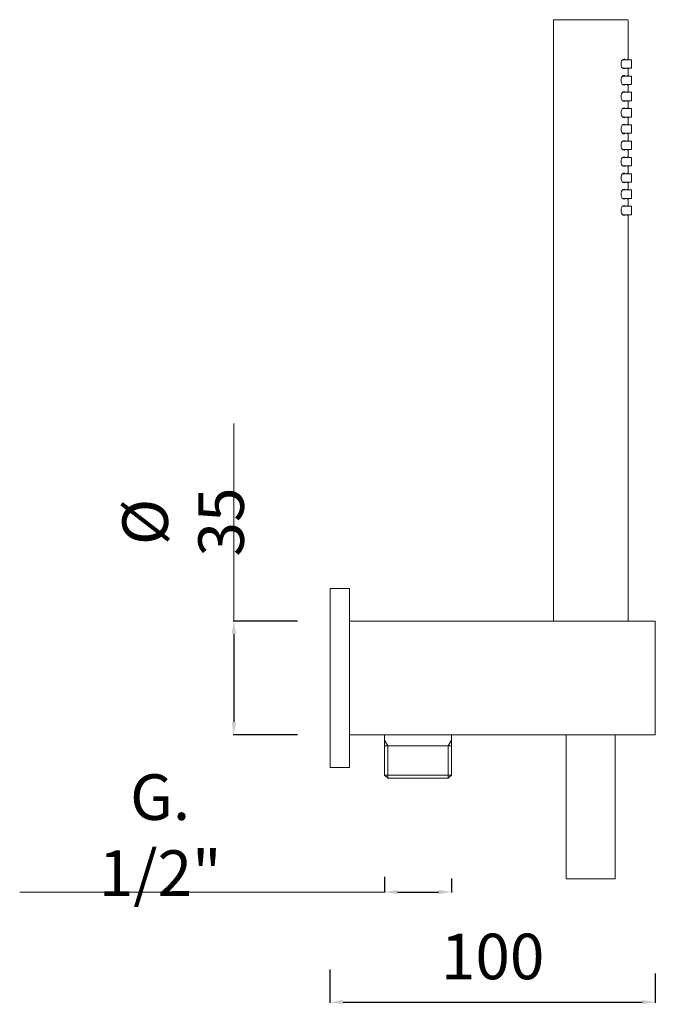
# Model space of a CAD drawing. Units: millimetres. Extents: x 4916 to 5657, y 2303 to 3578.
# Drawn here: x 5035 to 5231, y 2649 to 2951 of the extents above; entities that cross this region are included whole.
import ezdxf

# ---------------------------------------------------------------- set-up
doc = ezdxf.new("R2010")
doc.units = ezdxf.units.MM
doc.header["$MEASUREMENT"] = 0
doc.layers.get('Defpoints').update_dxf_attribs({"lineweight": 15})
for name, color, linetype, lineweight in [('idraulica', 63, 'Continuous', 13), ('Livello 1', 7, 'Continuous', 15), ('QUOTE', 6, 'Continuous', 13)]:
    doc.layers.add(name, color=color, linetype=linetype, lineweight=lineweight)
doc.styles.get("Standard").update_dxf_attribs({"font": 'ARIALUNI.TTF'})
doc.dimstyles.get("Standard").update_dxf_attribs({"dimtxt": 0.18, "dimasz": 0.18, "dimexe": 0.18, "dimexo": 0.0625, "dimgap": 0.09, "dimtad": 0, "dimtih": 1, "dimtoh": 1, "dimdec": 4, "dimzin": 0, "dimdsep": 46, "dimtxsty": 'Standard', "dimcen": 0.09, "dimadec": 0, "dimazin": 0, "dimtfac": 1, "dimtdec": 4, "dimtofl": 0, "dimtmove": 0, "dimatfit": 3, "dimfxl": 1, "dimtolj": 1, "dimtzin": 0, "dimarcsym": 0})

# ---------------------------------------------------------------- blocks, each defined once
blk = doc.blocks.new('*D5')
at = {"layer": 'Defpoints', "color": 0, "transparency": 16777216}
for p in [(5130.52, 2669.27), (5230.52, 2668.03), (5230.52, 2649.27)]:
    blk.add_point(p, dxfattribs=at)
at = {"layer": 'QUOTE', "color": 0, "lineweight": -2, "transparency": 16777216}
for p, q in [((5130.52, 2659.27), (5130.52, 2649.09)), ((5230.52, 2658.03), (5230.52, 2649.09)), ((5134.52, 2649.27), (5226.52, 2649.27))]:
    blk.add_line(p, q, dxfattribs=at)
at = {"layer": 'QUOTE', "color": 0, "transparency": 16777216}
for points in [[(5134.52, 2649.94), (5134.52, 2648.61), (5130.52, 2649.27)], [(5226.52, 2649.94), (5226.52, 2648.61), (5230.52, 2649.27)]]:
    blk.add_solid(points, dxfattribs=at)
at = {"layer": 'QUOTE', "color": 0, "transparency": 16777216, "insert": (5180.52, 2663.3), "char_height": 10, "attachment_point": 5}
blk.add_mtext('\\A1;{\\H1.4x;100}', dxfattribs=at)
blk = doc.blocks.new('*D6')
at = {"layer": 'Defpoints', "color": 0, "transparency": 16777216}
for p in [(5130.52, 2766.33), (5100.97, 2731.33), (5130.52, 2731.33)]:
    blk.add_point(p, dxfattribs=at)
at = {"layer": 'QUOTE', "color": 0, "lineweight": -2, "transparency": 16777216}
for p, q in [((5120.52, 2766.33), (5100.79, 2766.33)), ((5100.97, 2762.33), (5100.97, 2735.33)), ((5120.52, 2731.33), (5100.79, 2731.33))]:
    blk.add_line(p, q, dxfattribs=at)
at = {"layer": 'QUOTE', "color": 0, "transparency": 16777216}
for points in [[(5100.3, 2762.33), (5101.64, 2762.33), (5100.97, 2766.33)], [(5100.3, 2735.33), (5101.64, 2735.33), (5100.97, 2731.33)]]:
    blk.add_solid(points, dxfattribs=at)
at = {"layer": 'QUOTE', "color": 0, "transparency": 16777216, "insert": (5085.38, 2796.74), "char_height": 10, "attachment_point": 5, "rotation": 90}
blk.add_mtext('\\A1;{\\H1.4x;%%C 35}', dxfattribs=at)
blk = doc.blocks.new('*D7')
at = {"layer": 'Defpoints', "color": 0, "transparency": 16777216}
for p in [(5147.27, 2697.74), (5167.87, 2697.25), (5167.87, 2683.1)]:
    blk.add_point(p, dxfattribs=at)
at = {"layer": 'QUOTE', "color": 0, "lineweight": -2, "transparency": 16777216}
for p, q in [((5147.27, 2687.74), (5147.27, 2682.92)), ((5167.87, 2687.25), (5167.87, 2682.92)), ((5151.27, 2683.1), (5163.87, 2683.1))]:
    blk.add_line(p, q, dxfattribs=at)
at = {"layer": 'QUOTE', "color": 0, "transparency": 16777216}
for points in [[(5151.27, 2683.76), (5151.27, 2682.43), (5147.27, 2683.1)], [(5163.87, 2683.76), (5163.87, 2682.43), (5167.87, 2683.1)]]:
    blk.add_solid(points, dxfattribs=at)
at = {"layer": 'QUOTE', "color": 0, "transparency": 16777216, "insert": (5078.31, 2700.57), "char_height": 10, "attachment_point": 5}
blk.add_mtext('\\A1;{\\H1.4x;G. 1/2"}', dxfattribs=at)

msp = doc.modelspace()

# ---------------------------------------------------------------- linework, layer by layer
at = {"layer": 'idraulica'}
for p, q in [((5147.273, 2731.327), (5147.273, 2719.027)), ((5167.873, 2731.327), (5167.873, 2719.027)), ((5148.273, 2728.027), (5147.273, 2729.759)), ((5147.273, 2728.027), (5167.873, 2728.027)), ((5148.273, 2718.027), (5148.273, 2728.027)), ((5166.873, 2728.027), (5167.873, 2729.759)), ((5166.873, 2718.027), (5166.873, 2728.027)), ((5147.273, 2719.027), (5148.273, 2718.027)), ((5147.273, 2719.027), (5167.873, 2719.027)), ((5167.873, 2719.027), (5166.873, 2718.027)), ((5148.273, 2718.027), (5166.873, 2718.027))]:
    msp.add_line(p, q, dxfattribs=at)
at = {"layer": 'Livello 1'}
for p, q in [((5199.174, 2950.727), (5199.174, 2766.327)), ((5221.874, 2951.027), (5199.474, 2951.027)), ((5222.174, 2950.727), (5222.174, 2938.727)), ((5219.984, 2937.427), (5220.03, 2937.861)), ((5220.029, 2936.998), (5219.984, 2937.427)), ((5220.163, 2936.593), (5220.029, 2936.998)), ((5220.03, 2937.861), (5220.164, 2938.263)), ((5220.371, 2936.251), (5220.163, 2936.593)), ((5220.164, 2938.263), (5220.371, 2938.602)), ((5220.371, 2938.602), (5220.63, 2938.839)), ((5220.507, 2938.727), (5223.155, 2938.727)), ((5220.63, 2938.839), (5220.905, 2938.927)), ((5220.905, 2938.927), (5221.132, 2938.852)), ((5221.132, 2938.852), (5221.237, 2938.727)), ((5221.9, 2938.727), (5221.995, 2938.903)), ((5221.995, 2938.903), (5222.04, 2938.926)), ((5222.04, 2938.926), (5222.076, 2938.904)), ((5222.076, 2938.904), (5222.13, 2938.727)), ((5222.13, 2938.727), (5222.13, 2938.727)), ((5223.155, 2938.726), (5223.155, 2936.127)), ((5220.164, 2933.263), (5220.371, 2933.602)), ((5220.629, 2936.015), (5220.371, 2936.251)), ((5220.371, 2933.602), (5220.63, 2933.839)), ((5220.507, 2936.127), (5223.155, 2936.127)), ((5220.507, 2933.727), (5223.155, 2933.727)), ((5220.905, 2935.927), (5220.629, 2936.015)), ((5220.63, 2933.839), (5220.905, 2933.927)), ((5221.132, 2936.002), (5220.905, 2935.927)), ((5220.905, 2933.927), (5221.132, 2933.852)), ((5221.237, 2936.127), (5221.132, 2936.002)), ((5221.132, 2933.852), (5221.237, 2933.727)), ((5221.995, 2935.951), (5221.9, 2936.127)), ((5221.9, 2933.727), (5221.995, 2933.903)), ((5222.04, 2935.928), (5221.995, 2935.951)), ((5221.995, 2933.903), (5222.04, 2933.926)), ((5222.076, 2935.949), (5222.04, 2935.928)), ((5222.04, 2933.926), (5222.076, 2933.905)), ((5222.13, 2936.126), (5222.076, 2935.949)), ((5222.076, 2933.905), (5222.13, 2933.727)), ((5222.13, 2936.127), (5222.13, 2936.126)), ((5222.13, 2933.727), (5222.13, 2933.727)), ((5222.174, 2936.127), (5222.174, 2933.727)), ((5223.155, 2933.727), (5223.155, 2931.127)), ((5219.984, 2932.427), (5220.03, 2932.861)), ((5220.029, 2931.998), (5219.984, 2932.427)), ((5220.163, 2931.593), (5220.029, 2931.998)), ((5220.03, 2932.861), (5220.164, 2933.263)), ((5220.371, 2931.251), (5220.163, 2931.593)), ((5220.629, 2931.015), (5220.371, 2931.251)), ((5220.507, 2931.127), (5223.155, 2931.127)), ((5220.905, 2930.927), (5220.629, 2931.015)), ((5221.132, 2931.002), (5220.905, 2930.927)), ((5221.237, 2931.127), (5221.132, 2931.002)), ((5221.995, 2930.951), (5221.9, 2931.127)), ((5222.04, 2930.928), (5221.995, 2930.951)), ((5222.076, 2930.949), (5222.04, 2930.928)), ((5222.13, 2931.126), (5222.076, 2930.949)), ((5222.13, 2931.127), (5222.13, 2931.126)), ((5222.174, 2931.127), (5222.174, 2928.727)), ((5219.984, 2927.427), (5220.03, 2927.861)), ((5220.03, 2927.861), (5220.164, 2928.263)), ((5220.164, 2928.263), (5220.371, 2928.602)), ((5220.371, 2928.602), (5220.63, 2928.839)), ((5220.507, 2928.727), (5223.155, 2928.727)), ((5220.63, 2928.839), (5220.905, 2928.927)), ((5220.905, 2928.927), (5221.132, 2928.852)), ((5221.132, 2928.852), (5221.237, 2928.727)), ((5221.9, 2928.727), (5221.995, 2928.903)), ((5221.995, 2928.903), (5222.04, 2928.926)), ((5222.04, 2928.926), (5222.076, 2928.905)), ((5222.076, 2928.905), (5222.13, 2928.727)), ((5222.13, 2928.727), (5222.13, 2928.727)), ((5223.155, 2928.726), (5223.155, 2926.127)), ((5220.029, 2926.998), (5219.984, 2927.427)), ((5220.163, 2926.593), (5220.029, 2926.998)), ((5220.371, 2926.251), (5220.163, 2926.593)), ((5220.629, 2926.015), (5220.371, 2926.251)), ((5220.507, 2926.127), (5223.155, 2926.127)), ((5220.905, 2925.927), (5220.629, 2926.015)), ((5221.132, 2926.002), (5220.905, 2925.927)), ((5221.237, 2926.127), (5221.132, 2926.002)), ((5221.995, 2925.951), (5221.9, 2926.127)), ((5222.04, 2925.928), (5221.995, 2925.951)), ((5222.076, 2925.949), (5222.04, 2925.928)), ((5222.13, 2926.126), (5222.076, 2925.949)), ((5222.13, 2926.127), (5222.13, 2926.126)), ((5222.174, 2926.127), (5222.174, 2923.727)), ((5219.984, 2922.427), (5220.03, 2922.861)), ((5220.029, 2921.998), (5219.984, 2922.427)), ((5220.163, 2921.593), (5220.029, 2921.998)), ((5220.03, 2922.861), (5220.164, 2923.263)), ((5220.371, 2921.251), (5220.163, 2921.593)), ((5220.164, 2923.263), (5220.371, 2923.602)), ((5220.371, 2923.602), (5220.63, 2923.839)), ((5220.507, 2923.727), (5223.155, 2923.727)), ((5220.63, 2923.839), (5220.905, 2923.927)), ((5220.905, 2923.927), (5221.132, 2923.852)), ((5221.132, 2923.852), (5221.237, 2923.727)), ((5221.9, 2923.727), (5221.995, 2923.903)), ((5221.995, 2923.903), (5222.04, 2923.926)), ((5222.04, 2923.926), (5222.076, 2923.904)), ((5222.076, 2923.904), (5222.13, 2923.727)), ((5222.13, 2923.727), (5222.13, 2923.727)), ((5223.155, 2923.726), (5223.155, 2921.127)), ((5220.164, 2918.263), (5220.371, 2918.602)), ((5220.629, 2921.015), (5220.371, 2921.251)), ((5220.371, 2918.602), (5220.63, 2918.839)), ((5220.507, 2921.127), (5223.155, 2921.127)), ((5220.507, 2918.727), (5223.155, 2918.727)), ((5220.905, 2920.927), (5220.629, 2921.015)), ((5220.63, 2918.839), (5220.905, 2918.927)), ((5221.132, 2921.002), (5220.905, 2920.927)), ((5220.905, 2918.927), (5221.132, 2918.852)), ((5221.237, 2921.127), (5221.132, 2921.002)), ((5221.132, 2918.852), (5221.237, 2918.727)), ((5221.995, 2920.951), (5221.9, 2921.127)), ((5221.9, 2918.727), (5221.995, 2918.903)), ((5222.04, 2920.928), (5221.995, 2920.951)), ((5221.995, 2918.903), (5222.04, 2918.926)), ((5222.076, 2920.949), (5222.04, 2920.928)), ((5222.04, 2918.926), (5222.076, 2918.905)), ((5222.13, 2921.126), (5222.076, 2920.949)), ((5222.076, 2918.905), (5222.13, 2918.727)), ((5222.13, 2921.127), (5222.13, 2921.126)), ((5222.13, 2918.727), (5222.13, 2918.727)), ((5222.174, 2921.127), (5222.174, 2918.727)), ((5223.155, 2918.726), (5223.155, 2916.127)), ((5219.984, 2917.427), (5220.03, 2917.861)), ((5220.029, 2916.998), (5219.984, 2917.427)), ((5220.163, 2916.593), (5220.029, 2916.998)), ((5220.03, 2917.861), (5220.164, 2918.263)), ((5220.371, 2916.251), (5220.163, 2916.593)), ((5220.629, 2916.015), (5220.371, 2916.251)), ((5220.507, 2916.127), (5223.155, 2916.127)), ((5220.905, 2915.927), (5220.629, 2916.015)), ((5221.132, 2916.002), (5220.905, 2915.927)), ((5221.237, 2916.127), (5221.132, 2916.002)), ((5221.995, 2915.951), (5221.9, 2916.127)), ((5222.04, 2915.928), (5221.995, 2915.951)), ((5222.076, 2915.949), (5222.04, 2915.928)), ((5222.13, 2916.126), (5222.076, 2915.949)), ((5222.13, 2916.127), (5222.13, 2916.126)), ((5222.174, 2916.127), (5222.174, 2913.727)), ((5219.984, 2912.427), (5220.03, 2912.861)), ((5220.029, 2911.998), (5219.984, 2912.427)), ((5220.03, 2912.861), (5220.164, 2913.263)), ((5220.164, 2913.263), (5220.371, 2913.602)), ((5220.371, 2913.602), (5220.63, 2913.839)), ((5220.507, 2913.727), (5223.155, 2913.727)), ((5220.63, 2913.839), (5220.905, 2913.927)), ((5220.905, 2913.927), (5221.132, 2913.852)), ((5221.132, 2913.852), (5221.237, 2913.727)), ((5221.9, 2913.727), (5221.995, 2913.903)), ((5221.995, 2913.903), (5222.04, 2913.926)), ((5222.04, 2913.926), (5222.076, 2913.905)), ((5222.076, 2913.905), (5222.13, 2913.727)), ((5222.13, 2913.727), (5222.13, 2913.727)), ((5223.155, 2913.727), (5223.155, 2911.127)), ((5220.163, 2911.593), (5220.029, 2911.998)), ((5220.371, 2911.251), (5220.163, 2911.593)), ((5220.629, 2911.015), (5220.371, 2911.251)), ((5220.507, 2911.127), (5223.155, 2911.127)), ((5220.905, 2910.927), (5220.629, 2911.015)), ((5221.132, 2911.002), (5220.905, 2910.927)), ((5221.237, 2911.127), (5221.132, 2911.002)), ((5221.995, 2910.951), (5221.9, 2911.127)), ((5222.04, 2910.928), (5221.995, 2910.951)), ((5222.076, 2910.949), (5222.04, 2910.928)), ((5222.13, 2911.126), (5222.076, 2910.949)), ((5222.13, 2911.127), (5222.13, 2911.126)), ((5222.174, 2911.127), (5222.174, 2908.727)), ((5219.984, 2907.427), (5220.03, 2907.861)), ((5220.029, 2906.998), (5219.984, 2907.427)), ((5220.163, 2906.593), (5220.029, 2906.998)), ((5220.03, 2907.861), (5220.164, 2908.263)), ((5220.371, 2906.251), (5220.163, 2906.593)), ((5220.164, 2908.263), (5220.371, 2908.602)), ((5220.371, 2908.602), (5220.63, 2908.839)), ((5220.507, 2908.727), (5223.155, 2908.727)), ((5220.63, 2908.839), (5220.905, 2908.927)), ((5220.905, 2908.927), (5221.132, 2908.852)), ((5221.132, 2908.852), (5221.237, 2908.727)), ((5221.9, 2908.727), (5221.995, 2908.903)), ((5221.995, 2908.903), (5222.04, 2908.926)), ((5222.04, 2908.926), (5222.076, 2908.904)), ((5222.076, 2908.904), (5222.13, 2908.727)), ((5222.13, 2908.727), (5222.13, 2908.727)), ((5223.155, 2908.726), (5223.155, 2906.127)), ((5220.03, 2902.861), (5220.164, 2903.263)), ((5220.164, 2903.263), (5220.371, 2903.602)), ((5220.629, 2906.015), (5220.371, 2906.251)), ((5220.371, 2903.602), (5220.63, 2903.839)), ((5220.507, 2906.127), (5223.155, 2906.127)), ((5220.507, 2903.727), (5223.155, 2903.727)), ((5220.905, 2905.927), (5220.629, 2906.015)), ((5220.63, 2903.839), (5220.905, 2903.927)), ((5221.132, 2906.002), (5220.905, 2905.927)), ((5220.905, 2903.927), (5221.132, 2903.852)), ((5221.237, 2906.127), (5221.132, 2906.002)), ((5221.132, 2903.852), (5221.237, 2903.727)), ((5221.995, 2905.951), (5221.9, 2906.127)), ((5221.9, 2903.727), (5221.995, 2903.903)), ((5222.04, 2905.928), (5221.995, 2905.951)), ((5221.995, 2903.903), (5222.04, 2903.926)), ((5222.076, 2905.949), (5222.04, 2905.928)), ((5222.04, 2903.926), (5222.076, 2903.905)), ((5222.13, 2906.126), (5222.076, 2905.949)), ((5222.076, 2903.905), (5222.13, 2903.727)), ((5222.13, 2906.127), (5222.13, 2906.126)), ((5222.13, 2903.727), (5222.13, 2903.727)), ((5222.174, 2906.127), (5222.174, 2903.727)), ((5223.155, 2903.726), (5223.155, 2901.127)), ((5219.984, 2902.427), (5220.03, 2902.861)), ((5220.029, 2901.998), (5219.984, 2902.427)), ((5220.163, 2901.593), (5220.029, 2901.998)), ((5220.371, 2901.251), (5220.163, 2901.593)), ((5220.629, 2901.015), (5220.371, 2901.251)), ((5220.507, 2901.127), (5223.155, 2901.127)), ((5220.905, 2900.927), (5220.629, 2901.015)), ((5221.132, 2901.002), (5220.905, 2900.927)), ((5221.237, 2901.127), (5221.132, 2901.002)), ((5221.995, 2900.951), (5221.9, 2901.127)), ((5222.04, 2900.928), (5221.995, 2900.951)), ((5222.076, 2900.949), (5222.04, 2900.928)), ((5222.13, 2901.126), (5222.076, 2900.949)), ((5222.13, 2901.127), (5222.13, 2901.126)), ((5222.174, 2901.127), (5222.174, 2898.727)), ((5219.984, 2897.427), (5220.03, 2897.861)), ((5220.029, 2896.998), (5219.984, 2897.427)), ((5220.03, 2897.861), (5220.164, 2898.263)), ((5220.164, 2898.263), (5220.371, 2898.602)), ((5220.371, 2898.602), (5220.63, 2898.839)), ((5220.507, 2898.727), (5223.155, 2898.727)), ((5220.63, 2898.839), (5220.905, 2898.927)), ((5220.905, 2898.927), (5221.132, 2898.852)), ((5221.132, 2898.852), (5221.237, 2898.727)), ((5221.9, 2898.727), (5221.995, 2898.903)), ((5221.995, 2898.903), (5222.04, 2898.926)), ((5222.04, 2898.926), (5222.076, 2898.905)), ((5222.076, 2898.905), (5222.13, 2898.727)), ((5222.13, 2898.727), (5222.13, 2898.727)), ((5223.155, 2898.727), (5223.155, 2896.127)), ((5220.163, 2896.593), (5220.029, 2896.998)), ((5220.371, 2896.251), (5220.163, 2896.593)), ((5220.629, 2896.015), (5220.371, 2896.251)), ((5220.507, 2896.127), (5223.155, 2896.127)), ((5220.905, 2895.927), (5220.629, 2896.015)), ((5221.132, 2896.002), (5220.905, 2895.927)), ((5221.237, 2896.127), (5221.132, 2896.002)), ((5221.995, 2895.951), (5221.9, 2896.127)), ((5222.04, 2895.928), (5221.995, 2895.951)), ((5222.076, 2895.949), (5222.04, 2895.928)), ((5222.13, 2896.126), (5222.076, 2895.949)), ((5222.13, 2896.127), (5222.13, 2896.126)), ((5222.174, 2896.127), (5222.174, 2893.727)), ((5219.984, 2892.427), (5220.03, 2892.861)), ((5220.029, 2891.998), (5219.984, 2892.427)), ((5220.163, 2891.593), (5220.029, 2891.998)), ((5220.03, 2892.861), (5220.164, 2893.263)), ((5220.371, 2891.251), (5220.163, 2891.593)), ((5220.164, 2893.263), (5220.371, 2893.602)), ((5220.371, 2893.602), (5220.63, 2893.839)), ((5220.629, 2891.015), (5220.371, 2891.251)), ((5220.507, 2893.727), (5223.155, 2893.727)), ((5220.63, 2893.839), (5220.905, 2893.927)), ((5220.905, 2893.927), (5221.132, 2893.852)), ((5221.132, 2893.852), (5221.237, 2893.727)), ((5221.9, 2893.727), (5221.995, 2893.903)), ((5221.995, 2893.903), (5222.04, 2893.926)), ((5222.04, 2893.926), (5222.076, 2893.904)), ((5222.076, 2893.904), (5222.13, 2893.727)), ((5222.13, 2893.727), (5222.13, 2893.727)), ((5223.155, 2893.726), (5223.155, 2891.127)), ((5220.507, 2891.127), (5223.155, 2891.127)), ((5220.905, 2890.927), (5220.629, 2891.015)), ((5221.132, 2891.002), (5220.905, 2890.927)), ((5221.237, 2891.127), (5221.132, 2891.002)), ((5221.995, 2890.951), (5221.9, 2891.127)), ((5222.04, 2890.928), (5221.995, 2890.951)), ((5222.076, 2890.949), (5222.04, 2890.928)), ((5222.13, 2891.126), (5222.076, 2890.949)), ((5222.13, 2891.127), (5222.13, 2891.126)), ((5222.174, 2891.127), (5222.174, 2766.327)), ((5130.522, 2776.327), (5136.522, 2776.327)), ((5130.522, 2721.327), (5130.522, 2776.327)), ((5136.522, 2776.327), (5136.522, 2721.327)), ((5136.522, 2766.327), (5230.522, 2766.327)), ((5230.522, 2766.327), (5230.522, 2731.327)), ((5191.296, 2731.327), (5136.522, 2731.327)), ((5203.138, 2731.327), (5191.296, 2731.327)), ((5230.522, 2731.327), (5218.138, 2731.327)), ((5136.522, 2721.327), (5130.522, 2721.327))]:
    msp.add_line(p, q, dxfattribs=at)
msp.add_lwpolyline([(5203.138, 2731.327), (5218.138, 2731.327), (5218.138, 2687.182), (5203.138, 2687.182)], close=True, dxfattribs=at)
for points in [[(5199.474, 2951.027), (5199.308, 2951.027), (5199.174, 2950.893), (5199.174, 2950.727)], [(5222.174, 2950.727), (5222.174, 2950.893), (5222.039, 2951.027), (5221.874, 2951.027)]]:
    msp.add_open_spline(points, degree=3, dxfattribs=at)
at = {"layer": 'QUOTE'}
for p, q in [((5100.969, 2766.327), (5100.969, 2826.973)), ((5147.273, 2683.096), (5035.132, 2683.096))]:
    msp.add_line(p, q, dxfattribs=at)

# ---------------------------------------------------------------- dimensions: what is measured, and where the dimension line sits
dim = msp.add_linear_dim(base=(5100.969, 2731.327), p1=(5130.522, 2766.327), p2=(5130.522, 2731.327), angle=90, text='{\\H1.4x;%%C <>}', dimstyle='Standard', override={"dimtxt": 10, "dimasz": 4, "dimexo": 10, "dimgap": 1, "dimtad": 1, "dimtih": 0, "dimtoh": 0, "dimdec": 0, "dimtdec": 0, "dimtmove": 2}, dxfattribs=at)
dim.commit()
dim.dimension.update_dxf_attribs({"geometry": '*D6', "text_midpoint": (5085.384, 2796.74), "dimtype": 160})
for base, p1, p2, text, picture, middle in [((5167.873, 2683.096), (5147.273, 2697.74), (5167.873, 2697.247), '{\\H1.4x;G. 1/2"}', '*D7', (5078.314, 2700.572)), ((5230.522, 2649.273), (5130.522, 2669.265), (5230.522, 2668.025), '{\\H1.4x;<>}', '*D5', (5180.522, 2663.303))]:
    dim = msp.add_linear_dim(base=base, p1=p1, p2=p2, text=text, dimstyle='Standard', override={"dimtxt": 10, "dimasz": 4, "dimexo": 10, "dimgap": 1, "dimtad": 1, "dimdec": 0, "dimtdec": 0, "dimtmove": 2}, dxfattribs=at)
    dim.commit()
    dim.dimension.update_dxf_attribs({"geometry": picture, "text_midpoint": middle, "dimtype": 160})

doc.saveas('drawing.dxf')
